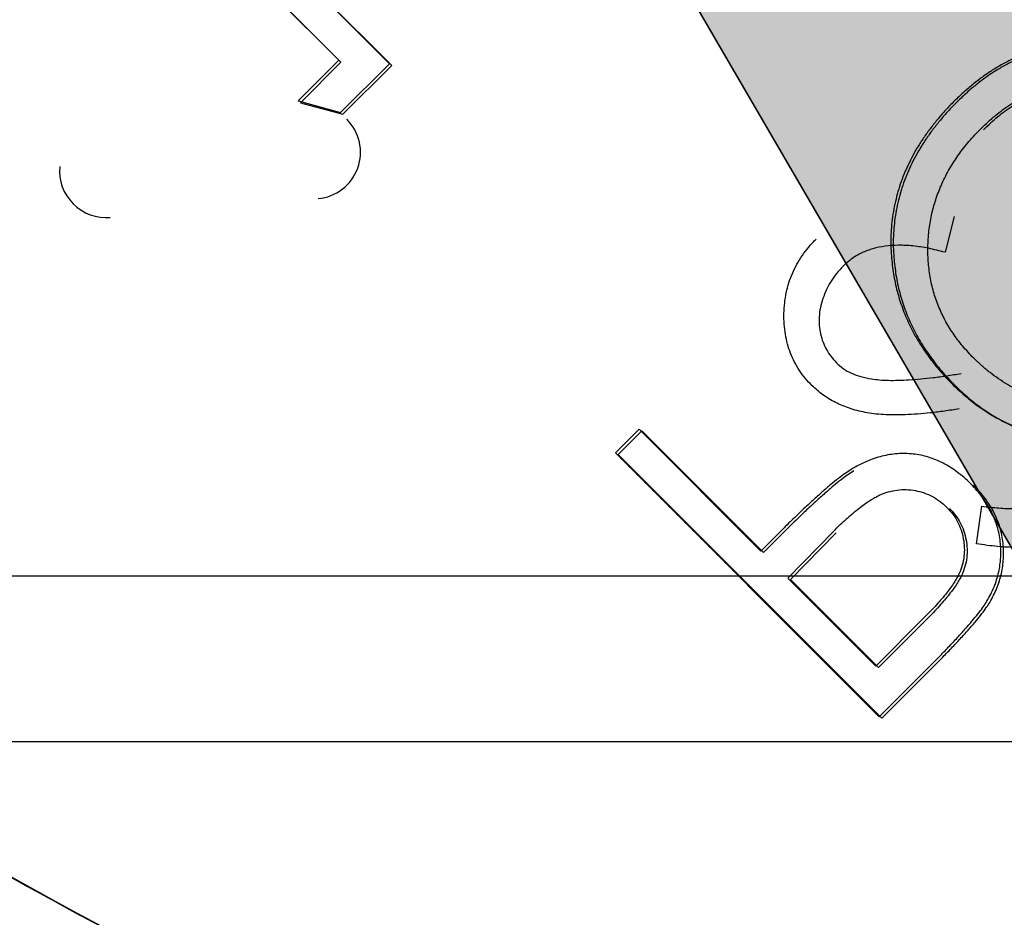
# Model space of a CAD drawing. Units: inches. Extents: x 22 to 397, y -413 to -13.
# Drawn here: x 194 to 194, y -28 to -28 of the extents above; entities that cross this region are included whole.
import ezdxf
from ezdxf.lldxf.tags import DXFTag

# ---------------------------------------------------------------- set-up
doc = ezdxf.new("R2010")
doc.units = ezdxf.units.IN
doc.header["$MEASUREMENT"] = 0
doc.layers.add('Hussmann_text', color=7, linetype='Continuous')
doc.layers.add('Outline', color=7, linetype='Continuous')
tags = doc.linetypes.add('HIDDEN2', pattern=[0.1875, 0.125, -0.0625]).pattern_tags.tags
tags[6:7] = [DXFTag(74, 4), DXFTag(75, 0), DXFTag(340, '0'), DXFTag(46, 0.0), DXFTag(50, 0.0), DXFTag(44, 0.0), DXFTag(45, 0.0)]
tags[4:5] = [DXFTag(74, 4), DXFTag(75, 0), DXFTag(340, '0'), DXFTag(46, 0.0), DXFTag(50, 0.0), DXFTag(44, 0.0), DXFTag(45, 0.0)]

msp = doc.modelspace()

# ---------------------------------------------------------------- hatches: boundary and pattern name
at = {"layer": 'Hussmann_text', "linetype": 'Continuous'}
msp.add_hatch(color=7, dxfattribs=at).paths.add_polyline_path([(193.6224617789825, -27.14701531007058), (194.4197753215581, -28.51577903319221), (194.109483177972, -26.96241436237695)])

# ---------------------------------------------------------------- linework, layer by layer
at = {"layer": 'Hussmann_text', "color": 7, "linetype": 'Continuous', "const_width": 0.00035}
msp.add_lwpolyline([(193.6224617789825, -27.14701531007058), (194.4197753215581, -28.51577903319221), (194.109483177972, -26.96241436237695), (193.6224617789825, -27.14701531007057)], close=True, dxfattribs=at)
at = {"layer": 'Outline', "color": 7, "linetype": 'HIDDEN2'}
for p, q in [((193.9834901434263, -27.89016356656717), (193.9278638263569, -27.83443453239902)), ((193.9839726108249, -27.89053516379778), (193.9282949115189, -27.83485746449175)), ((193.9228625027777, -27.83942663777706), (193.972783556558, -27.88943987356899)), ((193.9232981949145, -27.83985418109613), (193.9732653609584, -27.88982134713999)), ((193.972783556558, -27.88943987356897), (193.9642098589936, -27.89799776850274)), ((193.9732653609584, -27.88982134713999), (193.9646995610652, -27.89838714703323)), ((193.9731860772129, -27.90044864081699), (193.9834901434263, -27.89016356656719)), ((193.9736780362137, -27.90082973840904), (193.983972610825, -27.89053516379778)), ((193.9642098589936, -27.89799776850274), (193.9731860772129, -27.90044864081699)), ((193.9646995610652, -27.89838714703323), (193.9736780362137, -27.90082973840904)), ((194.1027012739038, -27.92242875347867), (194.1008094080783, -27.9299555466373)), ((194.0362414417912, -27.96730445758617), (194.031240118212, -27.97229656296419)), ((194.0367950434999, -27.96762736283688), (194.0317983268956, -27.97262407944125)), ((194.0619151265925, -27.99302555027916), (194.0362414417912, -27.96730445758617)), ((194.0624924431797, -27.99332476251658), (194.0367950434999, -27.96762736283688)), ((194.031240118212, -27.97229656296421), (194.0868664352814, -28.02802559713236)), ((194.0317983268955, -27.97262407944128), (194.0874760262016, -28.02830177874731)), ((194.1074558299394, -27.99149493022644), (194.1085561864093, -27.98355473152799)), ((194.0676203898817, -27.99874134865539), (194.0772548623126, -27.98887948557555)), ((194.0659005563197, -27.98904746630606), (194.0619151265925, -27.99302555027918)), ((194.0664742017237, -27.98934300397246), (194.0624924431795, -27.99332476251658)), ((194.0682029764418, -27.99903529577875), (194.0778283479364, -27.98916454980803)), ((195.370817174311, -27.99830754084035), (193.402313237303, -27.99830754084035)), ((194.0861624955715, -28.0173176933781), (194.0676203898817, -27.99874134865539)), ((194.0867622095438, -28.01759452888074), (194.0682029764418, -27.99903529577874)), ((194.0963549250978, -28.00714405005191), (194.0861624955715, -28.0173176933781)), ((194.0969452503023, -28.00741148812225), (194.0867622095438, -28.01759452888075)), ((194.0868664352814, -28.02802559713235), (194.0977956669422, -28.01711650971028)), ((194.0874760262016, -28.02830177874729), (194.0983951903883, -28.01738261456048)), ((195.370817174311, -28.03330754084037), (193.402313237303, -28.03330754084037))]:
    msp.add_line(p, q, dxfattribs=at)
for centre, radius, start, end in [((193.9675429093644, -27.90883897167254), 0.009842519685041353, 275.1415777918825, 44.94714888404338), ((194.3673248801859, -27.23852505555541), 0.9448818897637811, 224.9471488841288, 314.9471488841303), ((194.3672060960776, -27.23854287093071), 0.9448818897637822, 224.9999999999985, 315.0000000000052), ((193.9236728193299, -27.91278636373699), 0.009842519685040756, 174.7527199763025, 275.1415777917177), ((194.3673248801859, -27.23852505555541), 1.023622047244097, 224.9471488841298, 314.9471488841289)]:
    msp.add_arc(centre, radius, start, end, dxfattribs=at)
for points, knots in [([(194.1386491924881, -27.88556649858682), (194.137843446809, -27.88546362105278), (194.1362358149272, -27.88525835876229), (194.1338222418281, -27.88511592489261), (194.131423629686, -27.88511010541799), (194.1290407505207, -27.88525947946992), (194.1266658923702, -27.88552714008565), (194.1243051627444, -27.88596673310162), (194.121963619684, -27.88654645548781), (194.1196407047216, -27.88725583516542), (194.1173546508498, -27.88810991247639), (194.1151193222441, -27.88911880953394), (194.1129236872921, -27.89025747259993), (194.110776316791, -27.89153464091144), (194.1086753698621, -27.89295558172111), (194.1066442226718, -27.89453099120482), (194.1046380756233, -27.89622377905113), (194.1033749738733, -27.8974563289574), (194.1027348863613, -27.89808093406372)], [0, 0, 0, 0, 0.0616742388774244, 0.123053061634805, 0.183475000731701, 0.24372650051061, 0.304278916512253, 0.364862920960681, 0.425946203968618, 0.487391229965409, 0.5492203840754759, 0.611143588692602, 0.673528530310151, 0.736961456657302, 0.800785282872841, 0.866012595641616, 0.93210074779058, 1, 1, 1, 1]), ([(194.1391273534223, -27.88579497505476), (194.1383215131892, -27.88569284080515), (194.1367136926521, -27.8854890615232), (194.1342999891951, -27.88534885405632), (194.1319013727054, -27.88534524712606), (194.1295186323404, -27.88549681914378), (194.1271440220973, -27.88576667027619), (194.1247836989678, -27.88620844070318), (194.1224426916544, -27.8867903227426), (194.1201204320304, -27.88750184483522), (194.1178351669543, -27.88835803049806), (194.1156007699323, -27.88936898905127), (194.1134061862466, -27.89050967694329), (194.1112599947521, -27.89178882550151), (194.1091603594296, -27.89321170367444), (194.1071306663019, -27.89478898607057), (194.1051260815781, -27.89648362371865), (194.1038641173013, -27.89771733821825), (194.1032246062136, -27.89834253349211)], [0, 0, 0, 0, 0.0616742388774244, 0.123053061634805, 0.183475000731701, 0.24372650051061, 0.304278916512253, 0.364862920960681, 0.425946203968618, 0.487391229965409, 0.5492203840754759, 0.611143588692602, 0.673528530310151, 0.736961456657302, 0.800785282872841, 0.866012595641616, 0.93210074779058, 1, 1, 1, 1]), ([(194.1084066586444, -27.90383016171704), (194.1094064113416, -27.90288593214923), (194.1113741638108, -27.90102746248127), (194.1146299395497, -27.89867277219622), (194.1180438926827, -27.89671641786238), (194.1216279500354, -27.89517005912237), (194.1253896094011, -27.89405568958529), (194.1293082989193, -27.89334505800245), (194.1334011989988, -27.89305146285437), (194.1361699213973, -27.89318305940106), (194.1375825327877, -27.89325020039755)], [0, 0, 0, 0, 0.128515189511663, 0.25294863635266, 0.374754734006004, 0.495939753867051, 0.617180641429891, 0.7409094692781389, 0.8678111481862021, 1, 1, 1, 1]), ([(194.1084066586444, -27.90383016171704), (194.1094064113416, -27.90288593214923), (194.1113741638108, -27.90102746248127), (194.1146299395497, -27.89867277219622), (194.1180438926827, -27.89671641786238), (194.1216279500354, -27.89517005912237), (194.1253896094011, -27.89405568958529), (194.1293082989193, -27.89334505800245), (194.1334011989988, -27.89305146285437), (194.1361699213973, -27.89318305940106), (194.1375825327877, -27.89325020039755)], [0, 0, 0, 0, 0.128515189511663, 0.25294863635266, 0.374754734006004, 0.495939753867051, 0.617180641429891, 0.7409094692781389, 0.8678111481862021, 1, 1, 1, 1]), ([(194.1089016793199, -27.90408652691011), (194.1099005606101, -27.90314137554627), (194.1118665979416, -27.90128109156321), (194.1151202002682, -27.89892339906822), (194.118532347357, -27.89696389644804), (194.1221149767836, -27.89541423233874), (194.1258756066256, -27.8942963934239), (194.1297936389718, -27.89358214744285), (194.1338862664902, -27.89328477702282), (194.1366551090989, -27.89341381957242), (194.138067781821, -27.89347965751105)], [0, 0, 0, 0, 0.128515189511663, 0.25294863635266, 0.374754734006004, 0.495939753867051, 0.617180641429891, 0.7409094692781389, 0.8678111481862021, 1, 1, 1, 1]), ([(194.1027348863613, -27.89808093406372), (194.1021396659251, -27.89868338524988), (194.1009626912201, -27.89987465786744), (194.0993461981006, -27.90175492934947), (194.0978246211554, -27.90363764909926), (194.0964462626771, -27.90556147084079), (194.0951594134748, -27.90749262397618), (194.0940394255952, -27.90947740591865), (194.0930130185851, -27.91147297282946), (194.0921192915496, -27.9135063472046), (194.0913451643964, -27.91556691601032), (194.0907057668241, -27.91766068942362), (194.0901956076071, -27.91978090849419), (194.0897839964748, -27.9219226962964), (194.0895175984899, -27.92409507303397), (194.0893726061711, -27.92629532544484), (194.0893389793137, -27.92852654715258), (194.0894306978121, -27.93001971004762), (194.0894768121324, -27.9307704440146)], [0, 0, 0, 0, 0.0696628008990787, 0.137749562258273, 0.20391674351778, 0.268779862329336, 0.332413706477222, 0.39475354044714, 0.456180031659167, 0.5169956491967189, 0.577395937965952, 0.637198343509275, 0.696999184261455, 0.7567561942255581, 0.8165539052726081, 0.8769479965978699, 0.938131787920594, 1, 1, 1, 1]), ([(194.1032246062136, -27.89834253349211), (194.1026299417472, -27.89894553346867), (194.1014540664036, -27.90013789125131), (194.0998393083828, -27.90201965302846), (194.0983194687543, -27.9039037755192), (194.0969428854453, -27.90582886787575), (194.0956578181361, -27.90776120721255), (194.0945396615471, -27.90974702141639), (194.0935150957362, -27.9117435342626), (194.0926232447181, -27.91377773216959), (194.091851018616, -27.91583901417357), (194.0912135526665, -27.91793337649296), (194.0907053494115, -27.92005406524556), (194.0902957140947, -27.92219623181732), (194.0900313200796, -27.92436885336308), (194.0898883573921, -27.92656923858256), (194.0898567886858, -27.92880049035935), (194.0899498844771, -27.93029356801563), (194.0899966912743, -27.93104425912618)], [0, 0, 0, 0, 0.0696628008990787, 0.137749562258273, 0.20391674351778, 0.268779862329336, 0.332413706477222, 0.39475354044714, 0.456180031659167, 0.5169956491967189, 0.577395937965952, 0.637198343509275, 0.696999184261455, 0.7567561942255581, 0.8165539052726081, 0.8769479965978699, 0.938131787920594, 1, 1, 1, 1]), ([(194.1068673726857, -27.95232368165792), (194.1060652861574, -27.95147993113202), (194.1044904956507, -27.94982333889238), (194.1024771159966, -27.94710410744652), (194.1007454891933, -27.94430230620933), (194.0993934273561, -27.94134862179153), (194.0983146746044, -27.93829605148751), (194.0976176964599, -27.93510619711567), (194.0972103099962, -27.93181235513265), (194.0971566547619, -27.92843795935006), (194.0974125890216, -27.9250510882192), (194.0979883053663, -27.92171893382747), (194.0989214114982, -27.91848890902294), (194.1001524116801, -27.9153473937749), (194.1017264327826, -27.91230593338854), (194.1036357206318, -27.90936506445241), (194.1058373194896, -27.90649230845906), (194.1075400717274, -27.90472805078448), (194.1084066586444, -27.90383016171704)], [0, 0, 0, 0, 0.06432321657984261, 0.126290103703555, 0.186726469216133, 0.246146432335343, 0.305575642646136, 0.365429385618051, 0.42632630894826, 0.488839906400642, 0.551724971814047, 0.613918596466157, 0.675483765768396, 0.737333897099285, 0.8002290443945259, 0.864502298123322, 0.931040739155697, 1, 1, 1, 1]), ([(194.1068673726857, -27.95232368165792), (194.1060652861574, -27.95147993113202), (194.1044904956507, -27.94982333889238), (194.1024771159966, -27.94710410744652), (194.1007454891933, -27.94430230620933), (194.0993934273561, -27.94134862179153), (194.0983146746044, -27.93829605148751), (194.0976176964599, -27.93510619711567), (194.0972103099962, -27.93181235513265), (194.0971566547619, -27.92843795935006), (194.0974125890216, -27.9250510882192), (194.0979883053663, -27.92171893382747), (194.0989214114982, -27.91848890902294), (194.1001524116801, -27.9153473937749), (194.1017264327826, -27.91230593338854), (194.1036357206318, -27.90936506445241), (194.1058373194896, -27.90649230845906), (194.1075400717274, -27.90472805078448), (194.1084066586444, -27.90383016171704)], [0, 0, 0, 0, 0.06432321657984261, 0.126290103703555, 0.186726469216133, 0.246146432335343, 0.305575642646136, 0.365429385618051, 0.42632630894826, 0.488839906400642, 0.551724971814047, 0.613918596466157, 0.675483765768396, 0.737333897099285, 0.8002290443945259, 0.864502298123322, 0.931040739155697, 1, 1, 1, 1]), ([(194.0727326372545, -27.95813657125435), (194.0722443969079, -27.95762650263886), (194.0712773975125, -27.95661627059576), (194.0700652756366, -27.95492547692974), (194.0690056621821, -27.95316587035563), (194.0681821880897, -27.95128879780205), (194.0675091550209, -27.9493304222325), (194.0670776986914, -27.94726876895018), (194.0668172213273, -27.94511914453507), (194.0667691586268, -27.94290444310651), (194.0669159672031, -27.94068077689062), (194.0672449559756, -27.93850467386193), (194.0677970123108, -27.93641299567178), (194.0685531497832, -27.93440106820488), (194.0695089160045, -27.93246379470225), (194.0706622876787, -27.93060012173258), (194.0720179227737, -27.92880973908598), (194.0730652361513, -27.92771897249667), (194.0735977110452, -27.9271644051281)], [0, 0, 0, 0, 0.0614842551968906, 0.121774527702211, 0.180919559813933, 0.240256115078273, 0.300114444402351, 0.361145947612613, 0.423500582412584, 0.488669361280719, 0.55395410465356, 0.617581261015262, 0.68023842681674, 0.7421873887724519, 0.80466321176929, 0.868258989312662, 0.9330202571803711, 1, 1, 1, 1]), ([(194.0727326372545, -27.95813657125435), (194.0722443969079, -27.95762650263886), (194.0712773975125, -27.95661627059576), (194.0700652756366, -27.95492547692974), (194.0690056621821, -27.95316587035563), (194.0681821880897, -27.95128879780205), (194.0675091550209, -27.9493304222325), (194.0670776986914, -27.94726876895018), (194.0668172213273, -27.94511914453507), (194.0667691586268, -27.94290444310651), (194.0669159672031, -27.94068077689062), (194.0672449559756, -27.93850467386193), (194.0677970123108, -27.93641299567178), (194.0685531497832, -27.93440106820488), (194.0695089160045, -27.93246379470225), (194.0706622876787, -27.93060012173258), (194.0720179227737, -27.92880973908598), (194.0730652361513, -27.92771897249667), (194.0735977110452, -27.9271644051281)], [0, 0, 0, 0, 0.0614842551968906, 0.121774527702211, 0.180919559813933, 0.240256115078273, 0.300114444402351, 0.361145947612613, 0.423500582412584, 0.488669361280719, 0.55395410465356, 0.617581261015262, 0.68023842681674, 0.7421873887724519, 0.80466321176929, 0.868258989312662, 0.9330202571803711, 1, 1, 1, 1]), ([(194.1008094080784, -27.92995554663729), (194.0996391346879, -27.92965943649669), (194.0973969360332, -27.9290921008943), (194.0941011274992, -27.92859103654602), (194.0910390839017, -27.92842548600734), (194.088209431255, -27.92861556414817), (194.0856077679284, -27.92913839710486), (194.0832464311818, -27.93002677333985), (194.0811045148306, -27.93124878220704), (194.0799028781217, -27.93233694854164), (194.0793029743344, -27.93288020350434)], [0, 0, 0, 0, 0.159004298517378, 0.304646099896815, 0.438546904579596, 0.562322298775928, 0.677432542525734, 0.7868973929387579, 0.893610889104273, 1, 1, 1, 1]), ([(194.0894768121324, -27.9307704440146), (194.0896045955018, -27.93202691908484), (194.0898586195277, -27.93452469995607), (194.0906531838636, -27.93819080341097), (194.0917526490886, -27.94174907946361), (194.0931978021693, -27.94518327580635), (194.0949647262151, -27.94850632237407), (194.0970764909838, -27.95169775610763), (194.0994804347691, -27.95480519250804), (194.1013132720831, -27.95672135494836), (194.1022449142468, -27.95769535177188)], [0, 0, 0, 0, 0.124328509593847, 0.247156016361185, 0.368779749291339, 0.490733862401649, 0.613613771847842, 0.738957575722215, 0.867310575191262, 1, 1, 1, 1]), ([(194.0899966912743, -27.93104425912618), (194.0901256335944, -27.93230061579117), (194.0903819615299, -27.93479816128143), (194.0911799072364, -27.93846353024997), (194.0922826542395, -27.94202079061363), (194.0937309744969, -27.94545365244879), (194.095500963055, -27.94877506774634), (194.0976156707862, -27.95196455217573), (194.1000224799285, -27.95506976979422), (194.1018570839805, -27.95698424076282), (194.1027896241877, -27.95795737780115)], [0, 0, 0, 0, 0.124328509593847, 0.247156016361185, 0.368779749291339, 0.490733862401649, 0.613613771847842, 0.738957575722215, 0.867310575191262, 1, 1, 1, 1]), ([(194.0793029743344, -27.93288020350434), (194.0788279438162, -27.9333815255347), (194.0778861946979, -27.93437539763753), (194.0767188872004, -27.93605806366555), (194.0757314359956, -27.9378387434081), (194.074985403681, -27.93972202346269), (194.0744466311702, -27.94163738261993), (194.0742021080938, -27.94354535787298), (194.0742029372204, -27.94540741766266), (194.0744808345057, -27.94720831970846), (194.075014360524, -27.94891091458002), (194.0757125792697, -27.95050820514991), (194.0766581409178, -27.95195373358927), (194.0774249792206, -27.95279703922595), (194.0778119624803, -27.95322261155723)], [0, 0, 0, 0, 0.091263604896626, 0.180930311085089, 0.270088219831728, 0.36015613338773, 0.448342532498155, 0.532665842138334, 0.6138337041070511, 0.693981527283558, 0.7727159770890091, 0.84933517206225, 0.923967326575232, 1, 1, 1, 1]), ([(194.0793029743344, -27.93288020350434), (194.0788279438162, -27.9333815255347), (194.0778861946979, -27.93437539763753), (194.0767188872004, -27.93605806366555), (194.0757314359956, -27.9378387434081), (194.074985403681, -27.93972202346269), (194.0744466311702, -27.94163738261993), (194.0742021080938, -27.94354535787298), (194.0742029372204, -27.94540741766266), (194.0744808345057, -27.94720831970846), (194.075014360524, -27.94891091458002), (194.0757125792697, -27.95050820514991), (194.0766581409178, -27.95195373358927), (194.0774249792206, -27.95279703922595), (194.0778119624803, -27.95322261155723)], [0, 0, 0, 0, 0.091263604896626, 0.180930311085089, 0.270088219831728, 0.36015613338773, 0.448342532498155, 0.532665842138334, 0.6138337041070511, 0.693981527283558, 0.7727159770890091, 0.84933517206225, 0.923967326575232, 1, 1, 1, 1]), ([(194.1551290070502, -27.95133093418406), (194.1545639700975, -27.95188208912477), (194.1534391402681, -27.95297928376843), (194.15162017573, -27.95445766849691), (194.1497636540728, -27.9558367928107), (194.1478243472292, -27.95706923816539), (194.1458259992839, -27.95817475060766), (194.1437647223036, -27.95916975071928), (194.1416233068363, -27.95999269274641), (194.1394380559538, -27.96072100931422), (194.1372198573082, -27.96129406262589), (194.1350024053189, -27.96171742197182), (194.1328005385218, -27.96199630684201), (194.1306096780217, -27.96212809550261), (194.1284332619371, -27.96211861100335), (194.1262675292755, -27.96194835470612), (194.1241196671694, -27.96161760822759), (194.1219879430888, -27.96116073287987), (194.1198926156511, -27.96056503602182), (194.1178634002816, -27.9597909111632), (194.115873982837, -27.95891256584616), (194.113952466252, -27.95786958945457), (194.1120848878709, -27.95669675347247), (194.1102834473088, -27.95537373016307), (194.108517049212, -27.95393807795037), (194.1074202418016, -27.95286472703055), (194.1068673726857, -27.95232368165792)], [0, 0, 0, 0, 0.0439549089061941, 0.0875018747976033, 0.13046262673149, 0.172752020566517, 0.215403067379603, 0.257649829743238, 0.300152748957294, 0.343121489502086, 0.385925163206433, 0.427685727402802, 0.46881795048659, 0.5094918001549961, 0.549883031073348, 0.589980022966886, 0.63040523000684, 0.670868626082638, 0.7113839438381769, 0.751627258063584, 0.7917755768651911, 0.832458918803741, 0.873319045017288, 0.91454295562635, 0.956923558209885, 1, 1, 1, 1]), ([(194.1551290070502, -27.95133093418406), (194.1545639700975, -27.95188208912477), (194.1534391402681, -27.95297928376843), (194.15162017573, -27.95445766849691), (194.1497636540728, -27.9558367928107), (194.1478243472292, -27.95706923816539), (194.1458259992839, -27.95817475060766), (194.1437647223036, -27.95916975071928), (194.1416233068363, -27.95999269274641), (194.1394380559538, -27.96072100931422), (194.1372198573082, -27.96129406262589), (194.1350024053189, -27.96171742197182), (194.1328005385218, -27.96199630684201), (194.1306096780217, -27.96212809550261), (194.1284332619371, -27.96211861100335), (194.1262675292755, -27.96194835470612), (194.1241196671694, -27.96161760822759), (194.1219879430888, -27.96116073287987), (194.1198926156511, -27.96056503602182), (194.1178634002816, -27.9597909111632), (194.115873982837, -27.95891256584616), (194.113952466252, -27.95786958945457), (194.1120848878709, -27.95669675347247), (194.1102834473088, -27.95537373016307), (194.108517049212, -27.95393807795037), (194.1074202418016, -27.95286472703055), (194.1068673726857, -27.95232368165792)], [0, 0, 0, 0, 0.0439549089061941, 0.0875018747976033, 0.13046262673149, 0.172752020566517, 0.215403067379603, 0.257649829743238, 0.300152748957294, 0.343121489502086, 0.385925163206433, 0.427685727402802, 0.46881795048659, 0.5094918001549961, 0.549883031073348, 0.589980022966886, 0.63040523000684, 0.670868626082638, 0.7113839438381769, 0.751627258063584, 0.7917755768651911, 0.832458918803741, 0.873319045017288, 0.91454295562635, 0.956923558209885, 1, 1, 1, 1]), ([(194.0778119624803, -27.95322261155723), (194.0782985796394, -27.95366317753857), (194.0792878012152, -27.95455878379939), (194.081080206851, -27.95554781274321), (194.0830893563263, -27.95629166432902), (194.0845250206091, -27.9565592652954), (194.0852703744354, -27.95669819568924)], [0, 0, 0, 0, 0.234723373673906, 0.47715831892899, 0.7285562842030441, 1, 1, 1, 1]), ([(194.0852703744354, -27.95669819568924), (194.0858384999094, -27.95676833613624), (194.0870312082773, -27.95691558723107), (194.0889273852154, -27.95701417932825), (194.0910111006762, -27.95698829920272), (194.0932854077434, -27.95691333119309), (194.0957421240426, -27.95669534752089), (194.0983925618573, -27.95642959695495), (194.1012287596525, -27.95603352434101), (194.1031805078533, -27.95571832864242), (194.1041875777885, -27.95555569285178)], [0, 0, 0, 0, 0.0902792146500105, 0.189529918446953, 0.299197872400289, 0.418925886773819, 0.5483762854012451, 0.688136369538678, 0.839083501658924, 1, 1, 1, 1]), ([(194.1022449142468, -27.95769535177188), (194.1032702426625, -27.95867304803803), (194.1052875123095, -27.96059660440458), (194.108590408348, -27.96307775768809), (194.112024100363, -27.96518606158545), (194.1156113670569, -27.96688844558634), (194.1193395173196, -27.96822536486503), (194.1232180956137, -27.96914865250548), (194.1272452255903, -27.96969084490734), (194.1313726023999, -27.96983093818691), (194.1355105760032, -27.96959569120331), (194.1395696609417, -27.9689708719349), (194.1434919356478, -27.96790763428391), (194.1473034160157, -27.96648704614604), (194.1509819127755, -27.96464764635342), (194.1545224926203, -27.96239627975221), (194.1579523716375, -27.95977110826867), (194.160070580974, -27.95775773192727), (194.1611468530631, -27.95673472597417)], [0, 0, 0, 0, 0.0645578459297185, 0.127013531549759, 0.18795481020209, 0.248013912789635, 0.307747681848838, 0.368234514697487, 0.42946984394267, 0.492743436746586, 0.556257768706083, 0.618216785543144, 0.679655475587555, 0.7412455456206309, 0.8034152647056959, 0.8668154615439929, 0.932328311949266, 1, 1, 1, 1]), ([(194.1022449142468, -27.95769535177188), (194.1032702426625, -27.95867304803803), (194.1052875123095, -27.96059660440458), (194.108590408348, -27.96307775768809), (194.112024100363, -27.96518606158545), (194.1156113670569, -27.96688844558634), (194.1193395173196, -27.96822536486503), (194.1232180956137, -27.96914865250548), (194.1272452255903, -27.96969084490734), (194.1313726023999, -27.96983093818691), (194.1355105760032, -27.96959569120331), (194.1395696609417, -27.9689708719349), (194.1434919356478, -27.96790763428391), (194.1473034160157, -27.96648704614604), (194.1509819127755, -27.96464764635342), (194.1545224926203, -27.96239627975221), (194.1579523716375, -27.95977110826867), (194.160070580974, -27.95775773192727), (194.1611468530631, -27.95673472597417)], [0, 0, 0, 0, 0.0645578459297185, 0.127013531549759, 0.18795481020209, 0.248013912789635, 0.307747681848838, 0.368234514697487, 0.42946984394267, 0.492743436746586, 0.556257768706083, 0.618216785543144, 0.679655475587555, 0.7412455456206309, 0.8034152647056959, 0.8668154615439929, 0.932328311949266, 1, 1, 1, 1]), ([(194.1027896241877, -27.95795737780115), (194.1038158540195, -27.95893412786192), (194.1058348971465, -27.96085582262844), (194.1091400804597, -27.9633339281797), (194.1125757157679, -27.96543906385381), (194.1161645512586, -27.96713813814289), (194.1198939331442, -27.96847161791063), (194.1237733614525, -27.96939132745739), (194.1278009898483, -27.96992980489975), (194.1319284941275, -27.97006609092066), (194.1360662489726, -27.96982702706332), (194.1401247558347, -27.96919846385583), (194.1440460481142, -27.96813160864957), (194.1478562164733, -27.96670750530804), (194.1515330149583, -27.96486471315744), (194.1550715165781, -27.96261008159164), (194.1584989726099, -27.95998174741586), (194.1606153238549, -27.95796641803998), (194.161690651839, -27.95694241974088)], [0, 0, 0, 0, 0.0645578459297185, 0.127013531549759, 0.18795481020209, 0.248013912789635, 0.307747681848838, 0.368234514697487, 0.42946984394267, 0.492743436746586, 0.556257768706083, 0.618216785543144, 0.679655475587555, 0.7412455456206309, 0.8034152647056959, 0.8668154615439929, 0.932328311949266, 1, 1, 1, 1]), ([(194.1038126334446, -27.96301696491846), (194.1027684890757, -27.96318056211474), (194.1007466482208, -27.96349734541124), (194.0978021642318, -27.96388026756666), (194.0950412425218, -27.96413616153091), (194.0924665605842, -27.96427831952634), (194.0900738826208, -27.96432938514831), (194.0878627297067, -27.96426171803713), (194.0858303090621, -27.96409440261483), (194.083416628204, -27.96368822065516), (194.080659817914, -27.96298217750534), (194.0776588238519, -27.96174118875137), (194.0749757405701, -27.96016640715229), (194.0734737220391, -27.95880719595924), (194.0727326372545, -27.95813657125435)], [0, 0, 0, 0, 0.0969723103815128, 0.187773438962867, 0.272396139013694, 0.35132099737529, 0.424334774451467, 0.491908784000526, 0.554233219796801, 0.6112676582441561, 0.7163478449915539, 0.814540085821617, 0.908495456149187, 1, 1, 1, 1]), ([(194.1062406248664, -27.97884586500325), (194.1057765427724, -27.97839434631745), (194.1048685348111, -27.97751091951297), (194.103401790452, -27.97635661607812), (194.1019384496426, -27.97531507596734), (194.1004218481436, -27.97444840704954), (194.0988720828088, -27.9737506862605), (194.0972991066606, -27.97317767676729), (194.0956917708631, -27.97277696668536), (194.0940596543535, -27.97253171543612), (194.0924138915948, -27.97242904972309), (194.0907640775361, -27.9724720405391), (194.0891183292432, -27.97266197355463), (194.0874779400486, -27.97299430093201), (194.0858484107174, -27.97349379501987), (194.0842156945146, -27.97411404763849), (194.0825920351828, -27.97488693408999), (194.081538808729, -27.97549225244501), (194.0810033128155, -27.97580001674806)], [0, 0, 0, 0, 0.0701188944197129, 0.137192352785967, 0.202016180724747, 0.264631406974741, 0.326116547145818, 0.386010304667638, 0.44581184695768, 0.5052976967309609, 0.564633277726489, 0.6242826253338389, 0.683902031903749, 0.7439527709382671, 0.805387731007635, 0.868388030896278, 0.933084028252478, 1, 1, 1, 1]), ([(194.1062406248664, -27.97884586500325), (194.1057765427724, -27.97839434631745), (194.1048685348111, -27.97751091951297), (194.103401790452, -27.97635661607812), (194.1019384496426, -27.97531507596734), (194.1004218481436, -27.97444840704954), (194.0988720828088, -27.9737506862605), (194.0972991066606, -27.97317767676729), (194.0956917708631, -27.97277696668536), (194.0940596543535, -27.97253171543612), (194.0924138915948, -27.97242904972309), (194.0907640775361, -27.9724720405391), (194.0891183292432, -27.97266197355463), (194.0874779400486, -27.97299430093201), (194.0858484107174, -27.97349379501987), (194.0842156945146, -27.97411404763849), (194.0825920351828, -27.97488693408999), (194.081538808729, -27.97549225244501), (194.0810033128155, -27.97580001674806)], [0, 0, 0, 0, 0.0701188944197129, 0.137192352785967, 0.202016180724747, 0.264631406974741, 0.326116547145818, 0.386010304667638, 0.44581184695768, 0.5052976967309609, 0.564633277726489, 0.6242826253338389, 0.683902031903749, 0.7439527709382671, 0.805387731007635, 0.868388030896278, 0.933084028252478, 1, 1, 1, 1]), ([(194.0810033128155, -27.97580001674806), (194.0805800632128, -27.97607426629128), (194.0796524870998, -27.97667530011091), (194.0782110134123, -27.97775148178986), (194.0765890590625, -27.97906092218212), (194.0748007945998, -27.98061381283817), (194.0728256978713, -27.98238659169415), (194.0706664335428, -27.98438395774889), (194.0683341113731, -27.98662520853733), (194.0667352966954, -27.98821660104285), (194.0659005563196, -27.98904746630606)], [0, 0, 0, 0, 0.0751731173762224, 0.1647462575118, 0.268016880987779, 0.385911875652955, 0.517789479273397, 0.663690977002284, 0.8244132205366389, 1, 1, 1, 1]), ([(194.0815647320044, -27.97608162887734), (194.0811417355567, -27.97635626872026), (194.0802147142474, -27.97695815790437), (194.0787742338709, -27.97803566877806), (194.0771534880729, -27.97934660474587), (194.0753666567974, -27.98090114428265), (194.0733931961663, -27.98267574426471), (194.0712357751785, -27.98467510123095), (194.0689055213887, -27.98691850246014), (194.0673081753328, -27.98851136907663), (194.0664742017237, -27.98934300397245)], [0, 0, 0, 0, 0.0751731173762224, 0.1647462575118, 0.268016880987779, 0.385911875652955, 0.517789479273397, 0.663690977002284, 0.8244132205366389, 1, 1, 1, 1]), ([(194.0772548623125, -27.98887948557554), (194.0777310189941, -27.98840371498955), (194.078650229651, -27.9874852496821), (194.0800420877767, -27.98622263335261), (194.0813477607784, -27.9850656018333), (194.0825876216601, -27.98404213777652), (194.0837725107751, -27.98316208024353), (194.0848613215712, -27.98238080000066), (194.0859135974458, -27.98177246673088), (194.0871840245553, -27.9810995224422), (194.0887755996986, -27.9805259075723), (194.0906915958765, -27.98008674462024), (194.0926300491218, -27.98002983441079), (194.0945506896429, -27.98022424357749), (194.0964115425998, -27.98071581668462), (194.0981706565194, -27.98147327149674), (194.0997918178914, -27.98250697926196), (194.1007387196298, -27.98337645613174), (194.1012170151025, -27.98381564304386)], [0, 0, 0, 0, 0.0725383714064935, 0.140033830501251, 0.202495680633622, 0.260575055669415, 0.313228337846463, 0.361583193753263, 0.404878361295126, 0.444127437305538, 0.516399693337196, 0.586506670997766, 0.655085373796048, 0.724383783147036, 0.793973528725662, 0.861637682181779, 0.930110942306401, 1, 1, 1, 1]), ([(194.0772548623125, -27.98887948557554), (194.0777310189941, -27.98840371498955), (194.078650229651, -27.9874852496821), (194.0800420877767, -27.98622263335261), (194.0813477607784, -27.9850656018333), (194.0825876216601, -27.98404213777652), (194.0837725107751, -27.98316208024353), (194.0848613215712, -27.98238080000066), (194.0859135974458, -27.98177246673088), (194.0871840245553, -27.9810995224422), (194.0887755996986, -27.9805259075723), (194.0906915958765, -27.98008674462024), (194.0926300491218, -27.98002983441079), (194.0945506896429, -27.98022424357749), (194.0964115425998, -27.98071581668462), (194.0981706565194, -27.98147327149674), (194.0997918178914, -27.98250697926196), (194.1007387196298, -27.98337645613174), (194.1012170151025, -27.98381564304386)], [0, 0, 0, 0, 0.0725383714064935, 0.140033830501251, 0.202495680633622, 0.260575055669415, 0.313228337846463, 0.361583193753263, 0.404878361295126, 0.444127437305538, 0.516399693337196, 0.586506670997766, 0.655085373796048, 0.724383783147036, 0.793973528725662, 0.861637682181779, 0.930110942306401, 1, 1, 1, 1]), ([(194.109653026331, -28.00360953854229), (194.1099330056424, -28.00311958652806), (194.110486366903, -28.00215122760591), (194.1111668285293, -28.0006387771027), (194.111716618849, -27.99910200623443), (194.1121476894616, -27.99754572634316), (194.1124236694227, -27.99595793060256), (194.1125850644956, -27.99435138490053), (194.1126073860576, -27.99271716014179), (194.1124950160581, -27.99106896197674), (194.112260533046, -27.98942378700865), (194.1118545858746, -27.98780284222877), (194.1112934733449, -27.98622396411402), (194.1106043469553, -27.98466153900321), (194.1097279070275, -27.98315586067922), (194.1087172182158, -27.98167050283766), (194.1075634702094, -27.98021452690883), (194.1066868687606, -27.97930756449199), (194.1062406248664, -27.97884586500325)], [0, 0, 0, 0, 0.0624813386352055, 0.123490382687294, 0.18341109420631, 0.24315322099978, 0.302126735372087, 0.361709670832908, 0.421842291694878, 0.482931901446669, 0.5445522544313219, 0.605680719965356, 0.667679738343687, 0.729984387538062, 0.794550921286126, 0.8603456197120809, 0.928907356265704, 1, 1, 1, 1]), ([(194.109653026331, -28.00360953854229), (194.1099330056424, -28.00311958652806), (194.110486366903, -28.00215122760591), (194.1111668285293, -28.0006387771027), (194.111716618849, -27.99910200623443), (194.1121476894616, -27.99754572634316), (194.1124236694227, -27.99595793060256), (194.1125850644956, -27.99435138490053), (194.1126073860576, -27.99271716014179), (194.1124950160581, -27.99106896197674), (194.112260533046, -27.98942378700865), (194.1118545858746, -27.98780284222877), (194.1112934733449, -27.98622396411402), (194.1106043469553, -27.98466153900321), (194.1097279070275, -27.98315586067922), (194.1087172182158, -27.98167050283766), (194.1075634702094, -27.98021452690883), (194.1066868687606, -27.97930756449199), (194.1062406248664, -27.97884586500325)], [0, 0, 0, 0, 0.0624813386352055, 0.123490382687294, 0.18341109420631, 0.24315322099978, 0.302126735372087, 0.361709670832908, 0.421842291694878, 0.482931901446669, 0.5445522544313219, 0.605680719965356, 0.667679738343687, 0.729984387538062, 0.794550921286126, 0.8603456197120809, 0.928907356265704, 1, 1, 1, 1]), ([(194.1102400855532, -28.00386471160396), (194.1105196128011, -28.00337450153802), (194.1110720805871, -28.0024056325931), (194.1117511468003, -28.00089255505794), (194.112299519329, -27.99935527770267), (194.1127291542053, -27.9977986008428), (194.1130036694252, -27.99621055120667), (194.1131635825103, -27.99460385731313), (194.1131843966115, -27.99296961265965), (194.1130705063192, -27.9913215188488), (194.1128345058549, -27.98967656087382), (194.1124270636548, -27.9880559912397), (194.1118644949659, -27.98647763138139), (194.1111739276482, -27.98491584260326), (194.1102960992166, -27.98341097337069), (194.1092840407024, -27.98192654844654), (194.108128950157, -27.98047163738413), (194.1072515124755, -27.979565483953), (194.1068048428877, -27.97910419628758)], [0, 0, 0, 0, 0.0624813386352055, 0.123490382687294, 0.18341109420631, 0.24315322099978, 0.302126735372087, 0.361709670832908, 0.421842291694878, 0.482931901446669, 0.5445522544313219, 0.605680719965356, 0.667679738343687, 0.729984387538062, 0.794550921286126, 0.8603456197120809, 0.928907356265704, 1, 1, 1, 1]), ([(194.1085561864093, -27.98355473152799), (194.1091802546246, -27.98363393618716), (194.1103820640948, -27.983786465842), (194.1121270357451, -27.98393827531406), (194.1137442099904, -27.98405379233601), (194.1152366082242, -27.98406653880369), (194.1166062218182, -27.98405680187372), (194.117857886593, -27.98396955158548), (194.1189876450399, -27.98382012456556), (194.1203171795331, -27.98353702311493), (194.1218491581876, -27.98304272611396), (194.1235605623891, -27.98221016563968), (194.1251545851037, -27.98114530877498), (194.1260958402844, -27.98027536559158), (194.1265723425067, -27.97983496444564)], [0, 0, 0, 0, 0.0984694310255636, 0.189629101137638, 0.274184089437973, 0.352183160967157, 0.423198873183471, 0.488550946000535, 0.548473346027941, 0.601440163617873, 0.70119808242577, 0.799591802138188, 0.8985450984822311, 1, 1, 1, 1]), ([(194.1012170151025, -27.98381564304386), (194.1016441224743, -27.98428374834437), (194.1024931590683, -27.98521428374642), (194.1034990171526, -27.98681609920653), (194.1042432734712, -27.98856005552534), (194.1047111105977, -27.99041264120314), (194.1049232897868, -27.99230476489899), (194.1048610612822, -27.99419451234315), (194.1044856585305, -27.9960384502945), (194.1039272546166, -27.99754412121825), (194.1032995946802, -27.9987496245167), (194.1027055134614, -27.99974772489194), (194.1019677593959, -28.00080756628584), (194.1010961021557, -28.00193952205754), (194.1001102336754, -28.00314777842529), (194.0989835333769, -28.00442453160929), (194.0977250547458, -28.00576973922002), (194.0968226922671, -28.00667485541146), (194.0963549250978, -28.00714405005191)], [0, 0, 0, 0, 0.0700437554181534, 0.139238316762647, 0.208197455044138, 0.279173374424564, 0.349986811686479, 0.418353845662653, 0.487609583757151, 0.557411073108389, 0.5953301567632421, 0.637964051565217, 0.685912777711291, 0.738185164652479, 0.796102647184944, 0.858516543946927, 0.926657726468516, 1, 1, 1, 1]), ([(194.1012170151025, -27.98381564304386), (194.1016441224743, -27.98428374834437), (194.1024931590683, -27.98521428374642), (194.1034990171526, -27.98681609920653), (194.1042432734712, -27.98856005552534), (194.1047111105977, -27.99041264120314), (194.1049232897868, -27.99230476489899), (194.1048610612822, -27.99419451234315), (194.1044856585305, -27.9960384502945), (194.1039272546166, -27.99754412121825), (194.1032995946802, -27.9987496245167), (194.1027055134614, -27.99974772489194), (194.1019677593959, -28.00080756628584), (194.1010961021557, -28.00193952205754), (194.1001102336754, -28.00314777842529), (194.0989835333769, -28.00442453160929), (194.0977250547458, -28.00576973922002), (194.0968226922671, -28.00667485541146), (194.0963549250978, -28.00714405005191)], [0, 0, 0, 0, 0.0700437554181534, 0.139238316762647, 0.208197455044138, 0.279173374424564, 0.349986811686479, 0.418353845662653, 0.487609583757151, 0.557411073108389, 0.5953301567632421, 0.637964051565217, 0.685912777711291, 0.738185164652479, 0.796102647184944, 0.858516543946927, 0.926657726468516, 1, 1, 1, 1]), ([(194.1017858195127, -27.9840786061214), (194.1022133584953, -27.98454631724787), (194.1030632530779, -27.98547606908074), (194.1040705882903, -27.9870769560299), (194.1048164529627, -27.9888202250855), (194.105285998763, -27.99067237843006), (194.1054999232058, -27.99256430560138), (194.1054394378797, -27.99445410964275), (194.1050657361835, -27.99629839309083), (194.104508721377, -27.99780457846022), (194.103882173695, -27.99901066021556), (194.1032890134026, -28.00000930816205), (194.102552237276, -28.00106982962846), (194.1016816245519, -28.00220258895779), (194.100696871018, -28.00341175420207), (194.099571348909, -28.0046895461404), (194.0983141116676, -28.00603591403203), (194.0974125844753, -28.00694186220088), (194.0969452503023, -28.00741148812225)], [0, 0, 0, 0, 0.0700437554181534, 0.139238316762647, 0.208197455044138, 0.279173374424564, 0.349986811686479, 0.418353845662653, 0.487609583757151, 0.557411073108389, 0.5953301567632421, 0.637964051565217, 0.685912777711291, 0.738185164652479, 0.796102647184944, 0.858516543946927, 0.926657726468516, 1, 1, 1, 1]), ([(194.1317194223607, -27.98610791743993), (194.1310401008804, -27.986740768861), (194.129689147273, -27.98799930835238), (194.1273771660349, -27.98952515831126), (194.1248807223186, -27.99072326794348), (194.1226587772238, -27.99147294090869), (194.1207611375325, -27.99190072574718), (194.1192052607913, -27.99211807074416), (194.1175365201983, -27.99224605918904), (194.1157456089794, -27.99228988490884), (194.1138400992721, -27.99222598941983), (194.1118130265124, -27.99207478817679), (194.1096688375035, -27.99184513159087), (194.1082058347584, -27.99161361608872), (194.1074558299394, -27.99149493022644)], [0, 0, 0, 0, 0.107232799360092, 0.213251812781848, 0.318830447307584, 0.426793530634279, 0.483645950782721, 0.54360382202114, 0.608307649564081, 0.677126760260042, 0.7506856360204971, 0.8287134184432889, 0.912190348223455, 1, 1, 1, 1]), ([(194.0977956669422, -28.01711650971028), (194.0985465616294, -28.01636534943539), (194.0999853091972, -28.01492609298987), (194.1020027936442, -28.01281649879254), (194.1038146315036, -28.01088000589353), (194.1054081439402, -28.00911200157799), (194.1067970972302, -28.00751592568606), (194.1079486551323, -28.00607240013678), (194.108908740064, -28.00480701760041), (194.1094199050011, -28.00398460647365), (194.109653026331, -28.00360953854229)], [0, 0, 0, 0, 0.176955752131246, 0.339055079642582, 0.48631822494208, 0.618780922835378, 0.7356188277673851, 0.8387424767201109, 0.92645706787632, 1, 1, 1, 1]), ([(194.0983951903883, -28.01738261456047), (194.0991453918665, -28.01663076196047), (194.1005828112148, -28.01519017898931), (194.1025983488592, -28.01307872470966), (194.1044083996768, -28.01114056134842), (194.1060002805825, -28.00937108788798), (194.1073877610199, -28.00777373146866), (194.1085379868868, -28.00632914430672), (194.1094969041885, -28.00506287670153), (194.1100073102949, -28.0042399944129), (194.1102400855532, -28.00386471160396)], [0, 0, 0, 0, 0.176955752131246, 0.339055079642582, 0.48631822494208, 0.618780922835378, 0.7356188277673851, 0.8387424767201109, 0.92645706787632, 1, 1, 1, 1])]:
    msp.add_open_spline(points, degree=3, knots=knots, dxfattribs=at)

doc.saveas('drawing.dxf')
